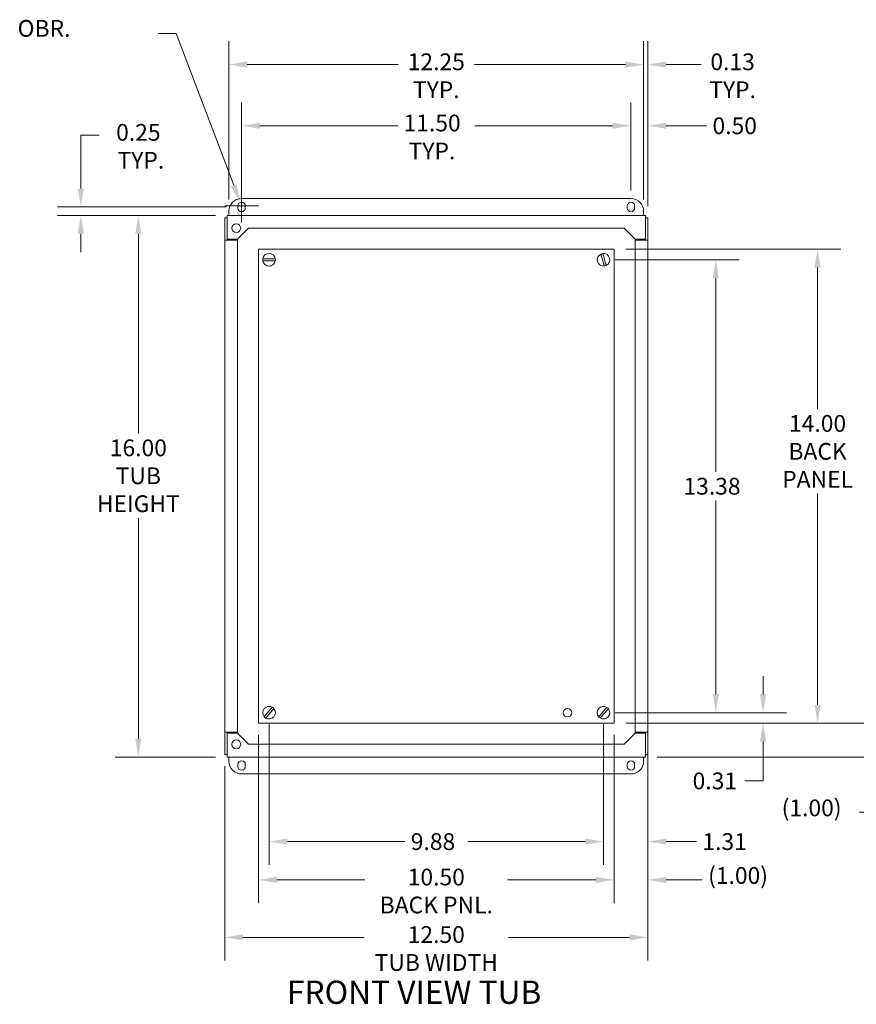
# Model space of a CAD drawing. Units: inches. Extents: x 1.8 to 90.6, y 5.7 to 54.6.
# Drawn here: x 53.3 to 78.1, y 23 to 52.1 of the extents above; entities that cross this region are included whole.
import ezdxf

# ---------------------------------------------------------------- set-up
doc = ezdxf.new("R2010")
doc.units = ezdxf.units.IN
doc.header["$LTSCALE"] = 5.5
doc.header["$MEASUREMENT"] = 0
for name, color, linetype, lineweight in [('Dimension (ANSI)', 7, 'Continuous', 13), ('Symbol (ANSI)', 7, 'Continuous', 18), ('Visible (ANSI)', 7, 'Continuous', 13)]:
    doc.layers.add(name, color=color, linetype=linetype, lineweight=lineweight)
doc.styles.add('Note Text (ANSI)', font='RomanS.shx')
doc.styles.add('Text Style165', font='RomanS.shx')
doc.dimstyles.new('Default (ANSI)', dxfattribs={"dimscale": 5.5, "dimtxt": 0.09, "dimasz": 0.098425, "dimexe": 0.125, "dimexo": 0.0625, "dimgap": 0.031496, "dimtad": 0, "dimtih": 1, "dimtoh": 1, "dimdec": 3, "dimrnd": 1e-08, "dimzin": 0, "dimdsep": 46, "dimtxsty": 'Note Text (ANSI)', "dimcen": 0.09, "dimdle": 0.393701, "dimclrd": 256, "dimclre": 256, "dimclrt": 256, "dimadec": 0, "dimazin": 1, "dimtfac": 1, "dimtofl": 0, "dimtmove": 0, "dimatfit": 3, "dimfxl": 1, "dimtolj": 1, "dimtzin": 4, "dimlwd": -1, "dimlwe": -1, "dimarcsym": 0})

# ---------------------------------------------------------------- blocks, each defined once
blk = doc.blocks.new('*D4')
at = {"layer": 'Defpoints', "color": 0, "transparency": 16777216}
for p in [(59.471, 46.303), (56.846, 30.303), (59.471, 30.303)]:
    blk.add_point(p, dxfattribs=at)
at = {"layer": 'Dimension (ANSI)', "transparency": 16777216}
for p, q in [((59.127, 46.303), (56.158, 46.303)), ((56.846, 45.761), (56.846, 39.857)), ((56.846, 30.844), (56.846, 37.361)), ((59.127, 30.303), (56.158, 30.303))]:
    blk.add_line(p, q, dxfattribs=at)
for points in [[(56.755, 45.761), (56.936, 45.761), (56.846, 46.303)], [(56.755, 30.844), (56.936, 30.844), (56.846, 30.303)]]:
    blk.add_solid(points, dxfattribs=at)
at = {"layer": 'Dimension (ANSI)', "transparency": 16777216, "insert": (56.846, 39.684), "char_height": 0.495, "attachment_point": 2, "style": 'Note Text (ANSI)'}
blk.add_mtext('\\A1;\\fRomanS|b0|i0;\\H0.4950;16.00\\P\\fRomanS|b0|i0;\\H0.4950;TUB\\P\\fRomanS|b0|i0;\\H0.4950;HEIGHT', dxfattribs=at)
blk = doc.blocks.new('*D5')
at = {"layer": 'Defpoints', "color": 0, "transparency": 16777216}
for p in [(59.396, 30.378), (71.896, 30.378), (71.896, 24.976)]:
    blk.add_point(p, dxfattribs=at)
at = {"layer": 'Dimension (ANSI)', "transparency": 16777216}
for p, q in [((59.396, 30.034), (59.396, 24.289)), ((71.896, 30.034), (71.896, 24.289)), ((59.937, 24.976), (63.516, 24.976)), ((71.355, 24.976), (67.776, 24.976))]:
    blk.add_line(p, q, dxfattribs=at)
for points in [[(59.937, 25.067), (59.937, 24.886), (59.396, 24.976)], [(71.355, 25.067), (71.355, 24.886), (71.896, 24.976)]]:
    blk.add_solid(points, dxfattribs=at)
at = {"layer": 'Dimension (ANSI)', "transparency": 16777216, "insert": (65.646, 25.306), "char_height": 0.495, "attachment_point": 2, "style": 'Note Text (ANSI)'}
blk.add_mtext('\\A1;12.50\\PTUB WIDTH', dxfattribs=at)
blk = doc.blocks.new('*D7')
at = {"layer": 'Defpoints', "color": 0, "transparency": 16777216}
for p in [(71.396, 48.951), (59.896, 46.693), (71.396, 46.693)]:
    blk.add_point(p, dxfattribs=at)
at = {"layer": 'Dimension (ANSI)', "transparency": 16777216}
for p, q in [((59.896, 47.037), (59.896, 49.639)), ((71.396, 47.037), (71.396, 49.639)), ((60.437, 48.951), (64.506, 48.951)), ((70.855, 48.951), (66.786, 48.951))]:
    blk.add_line(p, q, dxfattribs=at)
for points in [[(60.437, 49.041), (60.437, 48.861), (59.896, 48.951)], [(70.855, 49.041), (70.855, 48.861), (71.396, 48.951)]]:
    blk.add_solid(points, dxfattribs=at)
at = {"layer": 'Dimension (ANSI)', "transparency": 16777216, "insert": (64.679, 49.281), "char_height": 0.495, "attachment_point": 1, "style": 'Note Text (ANSI)'}
blk.add_mtext('\\A1;11.50\\P TYP.', dxfattribs=at)
blk = doc.blocks.new('*D8')
at = {"layer": 'Defpoints', "color": 0, "transparency": 16777216}
for p in [(59.787, 46.553), (55.148, 46.303), (59.471, 46.303)]:
    blk.add_point(p, dxfattribs=at)
at = {"layer": 'Dimension (ANSI)', "transparency": 16777216}
for p, q in [((55.148, 47.094), (55.148, 48.672)), ((55.148, 48.672), (55.689, 48.672)), ((59.443, 46.553), (54.46, 46.553)), ((59.127, 46.303), (54.46, 46.303)), ((55.148, 45.761), (55.148, 45.22))]:
    blk.add_line(p, q, dxfattribs=at)
for points in [[(55.057, 47.094), (55.238, 47.094), (55.148, 46.553)], [(55.057, 45.761), (55.238, 45.761), (55.148, 46.303)]]:
    blk.add_solid(points, dxfattribs=at)
at = {"layer": 'Dimension (ANSI)', "transparency": 16777216, "insert": (56.846, 49.004), "char_height": 0.495, "attachment_point": 2, "style": 'Note Text (ANSI)'}
blk.add_mtext('\\A1;\\fRomanS|b0|i0;\\H0.4950;0.25\\P\\fRomanS|b0|i0;\\H0.4950; TYP.', dxfattribs=at)
blk = doc.blocks.new('*D12')
at = {"layer": 'Defpoints', "color": 0, "transparency": 16777216}
for p in [(70.586, 44.993), (73.901, 44.993), (70.586, 31.613)]:
    blk.add_point(p, dxfattribs=at)
at = {"layer": 'Dimension (ANSI)', "transparency": 16777216}
for p, q in [((70.93, 44.993), (74.588, 44.993)), ((73.901, 44.451), (73.901, 38.724)), ((73.901, 32.154), (73.901, 37.882)), ((70.93, 31.613), (74.588, 31.613))]:
    blk.add_line(p, q, dxfattribs=at)
for points in [[(73.811, 44.451), (73.991, 44.451), (73.901, 44.993)], [(73.811, 32.154), (73.991, 32.154), (73.901, 31.613)]]:
    blk.add_solid(points, dxfattribs=at)
at = {"layer": 'Dimension (ANSI)', "transparency": 16777216, "insert": (72.946, 38.55), "char_height": 0.495, "attachment_point": 1, "style": 'Note Text (ANSI)'}
blk.add_mtext('\\A1;13.38', dxfattribs=at)
blk = doc.blocks.new('*D13')
at = {"layer": 'Defpoints', "color": 0, "transparency": 16777216}
for p in [(71.771, 50.759), (71.771, 46.428), (71.896, 46.228)]:
    blk.add_point(p, dxfattribs=at)
at = {"layer": 'Dimension (ANSI)', "transparency": 16777216}
for p, q in [((71.771, 46.772), (71.771, 51.446)), ((71.896, 46.572), (71.896, 51.446)), ((71.23, 50.759), (70.688, 50.759)), ((72.437, 50.759), (73.47, 50.759))]:
    blk.add_line(p, q, dxfattribs=at)
for points in [[(71.23, 50.849), (71.23, 50.668), (71.771, 50.759)], [(72.437, 50.849), (72.437, 50.668), (71.896, 50.759)]]:
    blk.add_solid(points, dxfattribs=at)
at = {"layer": 'Dimension (ANSI)', "transparency": 16777216, "insert": (74.398, 51.089), "char_height": 0.495, "attachment_point": 2, "style": 'Note Text (ANSI)'}
blk.add_mtext('\\A1;0.13\\PTYP.', dxfattribs=at)
blk = doc.blocks.new('*D14')
at = {"layer": 'Defpoints', "color": 0, "transparency": 16777216}
for p in [(71.771, 50.759), (59.521, 46.428), (71.771, 46.428)]:
    blk.add_point(p, dxfattribs=at)
at = {"layer": 'Dimension (ANSI)', "transparency": 16777216}
for p, q in [((59.521, 46.772), (59.521, 51.446)), ((71.771, 46.772), (71.771, 51.446)), ((60.062, 50.759), (64.518, 50.759)), ((71.23, 50.759), (66.774, 50.759))]:
    blk.add_line(p, q, dxfattribs=at)
for points in [[(60.062, 50.849), (60.062, 50.668), (59.521, 50.759)], [(71.23, 50.849), (71.23, 50.668), (71.771, 50.759)]]:
    blk.add_solid(points, dxfattribs=at)
at = {"layer": 'Dimension (ANSI)', "transparency": 16777216, "insert": (65.646, 51.089), "char_height": 0.495, "attachment_point": 2, "style": 'Note Text (ANSI)'}
blk.add_mtext('\\A1;12.25\\PTYP.', dxfattribs=at)
blk = doc.blocks.new('*D15')
at = {"layer": 'Defpoints', "color": 0, "transparency": 16777216}
for p in [(71.396, 48.951), (71.396, 46.693), (71.896, 46.228)]:
    blk.add_point(p, dxfattribs=at)
at = {"layer": 'Dimension (ANSI)', "transparency": 16777216}
for p, q in [((71.396, 47.037), (71.396, 49.639)), ((71.896, 46.572), (71.896, 49.639)), ((70.855, 48.951), (70.313, 48.951)), ((72.437, 48.951), (73.631, 48.951))]:
    blk.add_line(p, q, dxfattribs=at)
for points in [[(70.855, 49.041), (70.855, 48.861), (71.396, 48.951)], [(72.437, 49.041), (72.437, 48.861), (71.896, 48.951)]]:
    blk.add_solid(points, dxfattribs=at)
at = {"layer": 'Dimension (ANSI)', "transparency": 16777216, "insert": (73.804, 49.199), "char_height": 0.495, "attachment_point": 1, "style": 'Note Text (ANSI)'}
blk.add_mtext('\\A1;0.50', dxfattribs=at)
blk = doc.blocks.new('*D16')
at = {"layer": 'Defpoints', "color": 0, "transparency": 16777216}
for p in [(70.586, 31.613), (70.896, 31.303), (75.299, 31.303)]:
    blk.add_point(p, dxfattribs=at)
at = {"layer": 'Dimension (ANSI)', "transparency": 16777216}
for p, q in [((75.299, 32.154), (75.299, 32.696)), ((70.93, 31.613), (75.986, 31.613)), ((71.24, 31.303), (75.986, 31.303)), ((75.299, 30.761), (75.299, 29.598)), ((75.299, 29.598), (74.758, 29.598))]:
    blk.add_line(p, q, dxfattribs=at)
for points in [[(75.209, 32.154), (75.389, 32.154), (75.299, 31.613)], [(75.209, 30.761), (75.389, 30.761), (75.299, 31.303)]]:
    blk.add_solid(points, dxfattribs=at)
at = {"layer": 'Dimension (ANSI)', "transparency": 16777216, "insert": (73.217, 29.845), "char_height": 0.495, "attachment_point": 1, "style": 'Note Text (ANSI)'}
blk.add_mtext('\\A1;0.31', dxfattribs=at)
blk = doc.blocks.new('*D17')
at = {"layer": 'Defpoints', "color": 0, "transparency": 16777216}
for p in [(70.896, 45.303), (76.908, 45.303), (70.896, 31.303)]:
    blk.add_point(p, dxfattribs=at)
at = {"layer": 'Dimension (ANSI)', "transparency": 16777216}
for p, q in [((71.24, 45.303), (77.595, 45.303)), ((76.908, 44.761), (76.908, 40.579)), ((76.908, 31.844), (76.908, 38.087)), ((71.24, 31.303), (77.595, 31.303))]:
    blk.add_line(p, q, dxfattribs=at)
for points in [[(76.817, 44.761), (76.998, 44.761), (76.908, 45.303)], [(76.817, 31.844), (76.998, 31.844), (76.908, 31.303)]]:
    blk.add_solid(points, dxfattribs=at)
at = {"layer": 'Dimension (ANSI)', "transparency": 16777216, "insert": (76.908, 40.406), "char_height": 0.495, "attachment_point": 2, "style": 'Note Text (ANSI)'}
blk.add_mtext('\\A1;14.00\\PBACK\\PPANEL', dxfattribs=at)
blk = doc.blocks.new('*D18')
at = {"layer": 'Defpoints', "color": 0, "transparency": 16777216}
for p in [(70.586, 31.613), (71.896, 30.378), (70.586, 27.805)]:
    blk.add_point(p, dxfattribs=at)
at = {"layer": 'Dimension (ANSI)', "transparency": 16777216}
for p, q in [((70.586, 31.269), (70.586, 27.117)), ((71.896, 30.034), (71.896, 27.117)), ((70.045, 27.805), (69.503, 27.805)), ((72.437, 27.805), (73.333, 27.805))]:
    blk.add_line(p, q, dxfattribs=at)
for points in [[(70.045, 27.895), (70.045, 27.715), (70.586, 27.805)], [(72.437, 27.895), (72.437, 27.715), (71.896, 27.805)]]:
    blk.add_solid(points, dxfattribs=at)
at = {"layer": 'Dimension (ANSI)', "transparency": 16777216, "insert": (73.506, 28.052), "char_height": 0.495, "attachment_point": 1, "style": 'Note Text (ANSI)'}
blk.add_mtext('\\A1;1.31', dxfattribs=at)
blk = doc.blocks.new('*D19')
at = {"layer": 'Defpoints', "color": 0, "transparency": 16777216}
for p in [(60.706, 31.613), (70.586, 31.613), (60.706, 27.805)]:
    blk.add_point(p, dxfattribs=at)
at = {"layer": 'Dimension (ANSI)', "transparency": 16777216}
for p, q in [((60.706, 31.269), (60.706, 27.117)), ((70.586, 31.269), (70.586, 27.117)), ((61.247, 27.805), (64.718, 27.805)), ((70.045, 27.805), (66.573, 27.805))]:
    blk.add_line(p, q, dxfattribs=at)
for points in [[(61.247, 27.895), (61.247, 27.715), (60.706, 27.805)], [(70.045, 27.895), (70.045, 27.715), (70.586, 27.805)]]:
    blk.add_solid(points, dxfattribs=at)
at = {"layer": 'Dimension (ANSI)', "transparency": 16777216, "insert": (64.892, 28.052), "char_height": 0.495, "attachment_point": 1, "style": 'Note Text (ANSI)'}
blk.add_mtext('\\A1;9.88', dxfattribs=at)
blk = doc.blocks.new('*D20')
at = {"layer": 'Defpoints', "color": 0, "transparency": 16777216}
for p in [(60.396, 31.303), (70.896, 31.303), (60.396, 26.674)]:
    blk.add_point(p, dxfattribs=at)
at = {"layer": 'Dimension (ANSI)', "transparency": 16777216}
for p, q in [((60.396, 30.959), (60.396, 25.986)), ((70.896, 30.959), (70.896, 25.986)), ((60.937, 26.674), (63.54, 26.674)), ((70.355, 26.674), (67.752, 26.674))]:
    blk.add_line(p, q, dxfattribs=at)
for points in [[(60.937, 26.764), (60.937, 26.583), (60.396, 26.674)], [(70.355, 26.764), (70.355, 26.583), (70.896, 26.674)]]:
    blk.add_solid(points, dxfattribs=at)
at = {"layer": 'Dimension (ANSI)', "transparency": 16777216, "insert": (65.646, 27.004), "char_height": 0.495, "attachment_point": 2, "style": 'Note Text (ANSI)'}
blk.add_mtext('\\A1;10.50\\PBACK PNL.', dxfattribs=at)
blk = doc.blocks.new('*D24')
at = {"layer": 'Defpoints', "color": 0, "transparency": 16777216}
for p in [(59.857, 46.686), (59.934, 46.482)]:
    blk.add_point(p, dxfattribs=at)
at = {"layer": 'Dimension (ANSI)', "transparency": 16777216}
for p, q in [((57.427, 51.682), (57.968, 51.682)), ((57.968, 51.682), (59.666, 47.193)), ((59.896, 46.089), (59.896, 47.079)), ((59.401, 46.584), (60.391, 46.584))]:
    blk.add_line(p, q, dxfattribs=at)
blk.add_solid([(59.75, 47.225), (59.581, 47.161), (59.857, 46.686)], dxfattribs=at)
at = {"layer": 'Dimension (ANSI)', "transparency": 16777216, "insert": (49.663, 52.076), "char_height": 0.495, "attachment_point": 1, "style": 'Note Text (ANSI)'}
blk.add_mtext('\\A1; \\fRomanS|b0|i0;\\H0.4950;.218 X .281 OBR.\\P\\fRomanS|b0|i0;\\H0.4950;(4 PL.)', dxfattribs=at)
blk = doc.blocks.new('*D29')
at = {"layer": 'Defpoints', "color": 0, "transparency": 16777216}
for p in [(70.896, 31.303), (71.896, 31.034), (71.896, 26.674)]:
    blk.add_point(p, dxfattribs=at)
at = {"layer": 'Dimension (ANSI)', "transparency": 16777216}
for p, q in [((70.896, 30.959), (70.896, 25.986)), ((71.896, 30.69), (71.896, 25.986)), ((70.355, 26.674), (69.813, 26.674)), ((72.437, 26.674), (73.502, 26.674))]:
    blk.add_line(p, q, dxfattribs=at)
for points in [[(70.355, 26.764), (70.355, 26.583), (70.896, 26.674)], [(72.437, 26.764), (72.437, 26.583), (71.896, 26.674)]]:
    blk.add_solid(points, dxfattribs=at)
at = {"layer": 'Dimension (ANSI)', "transparency": 16777216, "insert": (73.675, 27.051), "char_height": 0.495, "attachment_point": 1, "style": 'Note Text (ANSI)'}
blk.add_mtext('\\A1;(1.00)', dxfattribs=at)
blk = doc.blocks.new('*D30')
at = {"layer": 'Defpoints', "color": 0, "transparency": 16777216}
for p in [(70.896, 31.303), (78.683, 31.303), (71.821, 30.303)]:
    blk.add_point(p, dxfattribs=at)
at = {"layer": 'Dimension (ANSI)', "transparency": 16777216}
for p, q in [((78.683, 31.844), (78.683, 32.386)), ((71.24, 31.303), (79.37, 31.303)), ((72.165, 30.303), (79.37, 30.303)), ((78.683, 29.761), (78.683, 28.671)), ((78.683, 28.671), (78.141, 28.671))]:
    blk.add_line(p, q, dxfattribs=at)
for points in [[(78.593, 31.844), (78.773, 31.844), (78.683, 31.303)], [(78.593, 29.761), (78.773, 29.761), (78.683, 30.303)]]:
    blk.add_solid(points, dxfattribs=at)
at = {"layer": 'Dimension (ANSI)', "transparency": 16777216, "insert": (75.847, 29.048), "char_height": 0.495, "attachment_point": 1, "style": 'Note Text (ANSI)'}
blk.add_mtext('\\A1;(1.00)', dxfattribs=at)

msp = doc.modelspace()

# ---------------------------------------------------------------- linework, layer by layer
at = {"layer": 'Visible (ANSI)'}
for p, q in [((59.7869, 46.5213), (59.7869, 46.5843)), ((59.8959, 46.8028), (71.3959, 46.8028)), ((60.0049, 46.5843), (60.0049, 46.5213)), ((71.2869, 46.5213), (71.2869, 46.5843)), ((71.5049, 46.5843), (71.5049, 46.5213)), ((59.4706, 46.3028), (71.8212, 46.3028)), ((59.4706, 46.3028), (59.4706, 46.1976)), ((59.5209, 46.3028), (59.5209, 46.4278)), ((71.7709, 46.4278), (71.7709, 46.3028)), ((71.8212, 46.1976), (71.8212, 46.3028)), ((59.3959, 46.2281), (59.3959, 45.572)), ((59.4699, 46.2281), (59.3959, 46.2281)), ((59.4699, 46.2281), (59.4699, 45.572)), ((59.4706, 45.6028), (59.4706, 46.1976)), ((71.8212, 46.1976), (71.8212, 45.6028)), ((71.8219, 45.572), (71.8219, 46.2281)), ((71.8219, 46.2281), (71.8959, 46.2281)), ((71.8959, 45.572), (71.8959, 46.2281)), ((59.7759, 45.6028), (60.0959, 45.9228)), ((60.0959, 45.9228), (71.1959, 45.9228)), ((71.1959, 45.9228), (71.5159, 45.6028)), ((59.3959, 45.5718), (59.3959, 45.572)), ((59.3959, 45.572), (59.4699, 45.572)), ((59.5012, 45.5718), (59.3959, 45.5718)), ((59.3959, 31.0338), (59.3959, 45.5718)), ((59.4699, 45.572), (59.4699, 45.5718)), ((59.7759, 45.6028), (59.4706, 45.6028)), ((59.5012, 45.5718), (59.7759, 45.5718)), ((59.7759, 45.5718), (59.7759, 31.0338)), ((71.8212, 45.6028), (71.5159, 45.6028)), ((71.5159, 45.5718), (71.7907, 45.5718)), ((71.5159, 31.0338), (71.5159, 45.5718)), ((71.8959, 45.5718), (71.7907, 45.5718)), ((71.8219, 45.572), (71.8959, 45.572)), ((71.8219, 45.5718), (71.8219, 45.572)), ((71.8959, 45.572), (71.8959, 45.5718)), ((71.8959, 45.5718), (71.8959, 31.0338)), ((60.3959, 31.3028), (60.3959, 45.3028)), ((60.3959, 45.3028), (70.8959, 45.3028)), ((70.5902, 44.8674), (70.5239, 45.1019)), ((70.5816, 45.1183), (70.6479, 44.8837)), ((70.8959, 45.3028), (70.8959, 31.3028)), ((60.5841, 45.0228), (60.8278, 45.0228)), ((60.8278, 44.9628), (60.5841, 44.9628)), ((60.6028, 31.5413), (60.764, 31.7241)), ((70.4822, 31.5422), (70.645, 31.7235)), ((60.809, 31.6844), (60.6478, 31.5016)), ((70.6897, 31.6834), (70.5268, 31.5021)), ((70.8959, 31.3028), (60.3959, 31.3028)), ((59.3959, 31.0338), (59.5012, 31.0338)), ((59.3959, 31.0336), (59.3959, 31.0338)), ((59.4699, 31.0336), (59.3959, 31.0336)), ((59.3959, 31.0336), (59.3959, 30.3775)), ((59.4699, 31.0338), (59.4699, 31.0336)), ((59.4699, 31.0336), (59.4699, 30.3775)), ((59.4706, 30.4081), (59.4706, 31.0028)), ((59.4706, 31.0028), (59.7759, 31.0028)), ((59.7759, 31.0338), (59.5012, 31.0338)), ((60.0959, 30.6828), (59.7759, 31.0028)), ((71.5159, 31.0028), (71.1959, 30.6828)), ((71.7907, 31.0338), (71.5159, 31.0338)), ((71.5159, 31.0028), (71.8212, 31.0028)), ((71.7907, 31.0338), (71.8959, 31.0338)), ((71.8212, 31.0028), (71.8212, 30.4081)), ((71.8219, 31.0336), (71.8219, 31.0338)), ((71.8959, 31.0336), (71.8219, 31.0336)), ((71.8219, 30.3775), (71.8219, 31.0336)), ((71.8959, 31.0338), (71.8959, 31.0336)), ((71.8959, 30.3775), (71.8959, 31.0336)), ((71.1959, 30.6828), (60.0959, 30.6828)), ((59.4699, 30.3775), (59.3959, 30.3775)), ((59.4706, 30.4081), (59.4706, 30.3028)), ((71.8212, 30.3028), (59.4706, 30.3028)), ((59.5209, 30.1778), (59.5209, 30.3028)), ((71.7709, 30.3028), (71.7709, 30.1778)), ((71.8212, 30.3028), (71.8212, 30.4081)), ((71.8219, 30.3775), (71.8959, 30.3775)), ((59.7869, 30.0213), (59.7869, 30.0843)), ((60.0049, 30.0843), (60.0049, 30.0213)), ((71.2869, 30.0213), (71.2869, 30.0843)), ((71.5049, 30.0843), (71.5049, 30.0213)), ((71.3959, 29.8028), (59.8959, 29.8028))]:
    msp.add_line(p, q, dxfattribs=at)
for centre, radius in [((59.7399, 45.9278), 0.1285), ((69.5209, 31.6128), 0.125), ((59.7399, 30.6778), 0.1285)]:
    msp.add_circle(centre, radius, dxfattribs=at)
for centre, radius, start, end in [((59.8959, 46.4278), 0.375, 90, 180), ((59.8959, 46.5843), 0.109, 0, 180), ((71.3959, 46.5843), 0.109, 0, 180), ((71.3959, 46.4278), 0.375, 0, 90), ((59.8959, 46.5213), 0.109, 180, 0), ((71.3959, 46.5213), 0.109, 180, 0), ((60.7059, 44.9928), 0.1865, 9.2567, 170.7433), ((60.7059, 44.9928), 0.3125, 82.74775, 97.25225), ((70.5859, 44.9928), 0.1865, 115.03865, 276.52526), ((70.5859, 44.9928), 0.1865, 96.52526, 115.03865), ((70.5859, 44.9928), 0.3125, 82.74775, 97.25225), ((70.5859, 44.9928), 0.1865, 295.03865, 96.52526), ((60.7059, 44.9928), 0.3125, 172.74775, 187.25225), ((60.7059, 44.9928), 0.1865, 170.7433, 189.2567), ((60.7059, 44.9928), 0.1865, 189.2567, 350.7433), ((60.7059, 44.9928), 0.1865, 350.7433, 9.2567), ((70.5239, 44.9928), 0.125, 171.09694, 188.90306), ((70.5859, 44.9928), 0.1865, 276.52526, 295.03865), ((70.5859, 44.9928), 0.3125, 352.74775, 7.25225), ((60.7059, 31.6128), 0.1865, 57.85647, 219.34308), ((60.7059, 31.6128), 0.1865, 237.85647, 39.34308), ((60.7059, 31.6128), 0.1865, 39.34308, 57.85647), ((70.5859, 31.6128), 0.1865, 57.32356, 218.81017), ((70.5859, 31.6128), 0.1865, 237.32356, 38.81017), ((70.5859, 31.6128), 0.1865, 38.81017, 57.32356), ((60.7059, 31.6128), 0.3125, 172.74775, 187.25225), ((60.7059, 31.6128), 0.1865, 219.34308, 237.85647), ((70.5239, 31.6128), 0.125, 171.09694, 188.90306), ((70.5859, 31.6128), 0.1865, 218.81017, 237.32356), ((70.5859, 31.6128), 0.3125, 352.74775, 7.25225), ((60.7059, 31.6128), 0.3125, 262.74775, 277.25225), ((70.5859, 31.6128), 0.3125, 262.74775, 277.25225), ((59.8959, 30.1778), 0.375, 180, 270), ((59.8959, 30.0843), 0.109, 0, 180), ((59.8959, 30.0213), 0.109, 180, 0), ((71.3959, 30.0843), 0.109, 0, 180), ((71.3959, 30.0213), 0.109, 180, 0), ((71.3959, 30.1778), 0.375, 270, 0)]:
    msp.add_arc(centre, radius, start, end, dxfattribs=at)
for points, knots in [([(59.4706, 46.224), (59.4704, 46.2248), (59.4701, 46.2256), (59.47, 46.2264), (59.47, 46.227), (59.4699, 46.2276), (59.4699, 46.2281)], [1.3576613, 1.3576613, 1.3576613, 1.3576613, 1.48347479, 1.48347479, 1.48347479, 1.57079633, 1.57079633, 1.57079633, 1.57079633]), ([(71.8212, 46.224), (71.8215, 46.2248), (71.8217, 46.2256), (71.8218, 46.2264), (71.8219, 46.227), (71.8219, 46.2276), (71.8219, 46.2281)], [1.3576613, 1.3576613, 1.3576613, 1.3576613, 1.48347479, 1.48347479, 1.48347479, 1.57079633, 1.57079633, 1.57079633, 1.57079633]), ([(70.5239, 45.1019), (70.5218, 45.1094), (70.5193, 45.1182), (70.5154, 45.132), (70.5133, 45.1393), (70.5104, 45.1497), (70.509, 45.1545), (70.5075, 45.1601), (70.507, 45.1618), (70.507, 45.1618)], [-0.2318704, -0.2318704, -0.2318704, -0.2318704, -0.17259877, -0.17259877, -0.11448136, -0.11448136, -0.0570489, -0.0570489, 0, 0, 0, 0]), ([(70.5647, 45.1781), (70.5647, 45.1781), (70.5652, 45.1764), (70.5668, 45.1709), (70.5681, 45.166), (70.5711, 45.1556), (70.5732, 45.1483), (70.577, 45.1346), (70.5795, 45.1257), (70.5816, 45.1183)], [0, 0, 0, 0, 0.0570489, 0.0570489, 0.11448136, 0.11448136, 0.17259877, 0.17259877, 0.2318704, 0.2318704, 0.2318704, 0.2318704]), ([(60.5218, 45.0228), (60.5218, 45.0228), (60.5236, 45.0228), (60.5294, 45.0228), (60.5344, 45.0228), (60.5452, 45.0228), (60.5529, 45.0228), (60.5671, 45.0228), (60.5763, 45.0228), (60.5841, 45.0228)], [0, 0, 0, 0, 0.0570489, 0.0570489, 0.11448136, 0.11448136, 0.17259877, 0.17259877, 0.2318704, 0.2318704, 0.2318704, 0.2318704]), ([(60.5841, 44.9628), (60.5763, 44.9628), (60.5671, 44.9628), (60.5529, 44.9628), (60.5452, 44.9628), (60.5344, 44.9628), (60.5294, 44.9628), (60.5236, 44.9628), (60.5218, 44.9628), (60.5218, 44.9628)], [-0.2318704, -0.2318704, -0.2318704, -0.2318704, -0.17259877, -0.17259877, -0.11448136, -0.11448136, -0.0570489, -0.0570489, 0, 0, 0, 0]), ([(60.8278, 45.0228), (60.8356, 45.0228), (60.8447, 45.0228), (60.859, 45.0228), (60.8666, 45.0228), (60.8774, 45.0228), (60.8824, 45.0228), (60.8882, 45.0228), (60.89, 45.0228), (60.89, 45.0228)], [-0.2318704, -0.2318704, -0.2318704, -0.2318704, -0.17259877, -0.17259877, -0.11448136, -0.11448136, -0.0570489, -0.0570489, 0, 0, 0, 0]), ([(60.89, 44.9628), (60.89, 44.9628), (60.8882, 44.9628), (60.8824, 44.9628), (60.8774, 44.9628), (60.8666, 44.9628), (60.859, 44.9628), (60.8447, 44.9628), (60.8356, 44.9628), (60.8278, 44.9628)], [0, 0, 0, 0, 0.0570489, 0.0570489, 0.11448136, 0.11448136, 0.17259877, 0.17259877, 0.2318704, 0.2318704, 0.2318704, 0.2318704]), ([(70.6071, 44.8075), (70.6071, 44.8075), (70.6066, 44.8092), (70.6051, 44.8148), (70.6037, 44.8197), (70.6007, 44.83), (70.5987, 44.8374), (70.5948, 44.8511), (70.5923, 44.8599), (70.5902, 44.8674)], [0, 0, 0, 0, 0.0570489, 0.0570489, 0.11448136, 0.11448136, 0.17259877, 0.17259877, 0.2318704, 0.2318704, 0.2318704, 0.2318704]), ([(70.6479, 44.8837), (70.65, 44.8762), (70.6525, 44.8674), (70.6564, 44.8537), (70.6585, 44.8463), (70.6614, 44.836), (70.6628, 44.8311), (70.6644, 44.8256), (70.6648, 44.8239), (70.6648, 44.8239)], [-0.2318704, -0.2318704, -0.2318704, -0.2318704, -0.17259877, -0.17259877, -0.11448136, -0.11448136, -0.0570489, -0.0570489, 0, 0, 0, 0]), ([(60.764, 31.7241), (60.7691, 31.7299), (60.7752, 31.7368), (60.7846, 31.7475), (60.7897, 31.7532), (60.7968, 31.7613), (60.8001, 31.7651), (60.804, 31.7694), (60.8051, 31.7707), (60.8051, 31.7707)], [-0.2318704, -0.2318704, -0.2318704, -0.2318704, -0.17259877, -0.17259877, -0.11448136, -0.11448136, -0.0570489, -0.0570489, 0, 0, 0, 0]), ([(60.8501, 31.7311), (60.8501, 31.7311), (60.849, 31.7297), (60.8452, 31.7254), (60.8418, 31.7216), (60.8347, 31.7135), (60.8296, 31.7078), (60.8202, 31.6971), (60.8141, 31.6902), (60.809, 31.6844)], [0, 0, 0, 0, 0.0570489, 0.0570489, 0.11448136, 0.11448136, 0.17259877, 0.17259877, 0.2318704, 0.2318704, 0.2318704, 0.2318704]), ([(70.645, 31.7235), (70.6502, 31.7293), (70.6564, 31.7361), (70.6659, 31.7467), (70.671, 31.7524), (70.6782, 31.7604), (70.6816, 31.7642), (70.6854, 31.7685), (70.6866, 31.7698), (70.6866, 31.7698)], [-0.2318704, -0.2318704, -0.2318704, -0.2318704, -0.17259877, -0.17259877, -0.11448136, -0.11448136, -0.0570489, -0.0570489, 0, 0, 0, 0]), ([(70.7312, 31.7297), (70.7312, 31.7297), (70.7301, 31.7284), (70.7262, 31.7241), (70.7228, 31.7203), (70.7156, 31.7123), (70.7105, 31.7066), (70.701, 31.696), (70.6949, 31.6892), (70.6897, 31.6834)], [0, 0, 0, 0, 0.0570489, 0.0570489, 0.11448136, 0.11448136, 0.17259877, 0.17259877, 0.2318704, 0.2318704, 0.2318704, 0.2318704]), ([(60.5617, 31.4946), (60.5617, 31.4946), (60.5628, 31.4959), (60.5667, 31.5003), (60.57, 31.504), (60.5771, 31.5121), (60.5822, 31.5179), (60.5916, 31.5285), (60.5977, 31.5354), (60.6028, 31.5413)], [0, 0, 0, 0, 0.0570489, 0.0570489, 0.11448136, 0.11448136, 0.17259877, 0.17259877, 0.2318704, 0.2318704, 0.2318704, 0.2318704]), ([(60.6478, 31.5016), (60.6427, 31.4957), (60.6366, 31.4889), (60.6272, 31.4782), (60.6221, 31.4724), (60.615, 31.4644), (60.6117, 31.4606), (60.6079, 31.4562), (60.6067, 31.4549), (60.6067, 31.4549)], [-0.2318704, -0.2318704, -0.2318704, -0.2318704, -0.17259877, -0.17259877, -0.11448136, -0.11448136, -0.0570489, -0.0570489, 0, 0, 0, 0]), ([(70.4406, 31.4959), (70.4406, 31.4959), (70.4418, 31.4973), (70.4456, 31.5016), (70.449, 31.5053), (70.4562, 31.5133), (70.4613, 31.519), (70.4708, 31.5296), (70.477, 31.5364), (70.4822, 31.5422)], [0, 0, 0, 0, 0.0570489, 0.0570489, 0.11448136, 0.11448136, 0.17259877, 0.17259877, 0.2318704, 0.2318704, 0.2318704, 0.2318704]), ([(70.5268, 31.5021), (70.5216, 31.4963), (70.5155, 31.4895), (70.5059, 31.4789), (70.5008, 31.4732), (70.4936, 31.4652), (70.4903, 31.4615), (70.4864, 31.4572), (70.4852, 31.4558), (70.4852, 31.4558)], [-0.2318704, -0.2318704, -0.2318704, -0.2318704, -0.17259877, -0.17259877, -0.11448136, -0.11448136, -0.0570489, -0.0570489, 0, 0, 0, 0]), ([(59.4706, 30.3817), (59.4704, 30.3809), (59.4701, 30.38), (59.47, 30.3792), (59.47, 30.3787), (59.4699, 30.3781), (59.4699, 30.3775)], [1.3576613, 1.3576613, 1.3576613, 1.3576613, 1.48347479, 1.48347479, 1.48347479, 1.57079633, 1.57079633, 1.57079633, 1.57079633]), ([(71.8212, 30.3817), (71.8215, 30.3809), (71.8217, 30.38), (71.8218, 30.3792), (71.8219, 30.3787), (71.8219, 30.3781), (71.8219, 30.3775)], [1.3576613, 1.3576613, 1.3576613, 1.3576613, 1.48347479, 1.48347479, 1.48347479, 1.57079633, 1.57079633, 1.57079633, 1.57079633])]:
    msp.add_open_spline(points, degree=3, knots=knots, dxfattribs=at)

# ---------------------------------------------------------------- texts
at = {"layer": 'Symbol (ANSI)', "insert": (61.2341, 22.7951), "char_height": 0.6875, "attachment_point": 7, "style": 'Text Style165'}
msp.add_mtext('FRONT VIEW TUB', dxfattribs=at)

# ---------------------------------------------------------------- dimensions: what is measured, and where the dimension line sits
at = {"layer": 'Dimension (ANSI)'}
dim = msp.add_diameter_dim_2p(p1=(59.9345, 46.4824), p2=(59.8574, 46.6863), text=' \\fRomanS|b0|i0;\\H0.4950;.218 X .281 OBR.\\P\\fRomanS|b0|i0;\\H0.4950;(4 PL.)', dimstyle='Default (ANSI)', override={"dimgap": 0.031496, "dimdec": 3, "dimlfac": 1, "dimtol": 0, "dimlim": 0, "dimtp": 0, "dimtm": 0, "dimtdec": 2, "dimtvp": -0.25}, dxfattribs=at)
dim.commit()
dim.dimension.update_dxf_attribs({"geometry": '*D24', "text_midpoint": (53.4582, 51.6818), "dimtype": 163})
for base, p1, p2, angle, text, override, picture, middle in [((71.7709, 50.7585), (59.5209, 46.4278), (71.7709, 46.4278), 180, '<>\\PTYP.', {"dimgap": 0.031496, "dimtih": 0, "dimtoh": 0, "dimdec": 2, "dimtol": 0, "dimlim": 0, "dimtp": 0, "dimtm": 0, "dimtdec": 2, "dimatfit": 1, "dimtvp": -0.25}, '*D14', (65.6459, 50.7585)), ((71.7709122822, 50.758532382), (71.8959122822, 46.2281166138), (71.7709122822, 46.4278237206), 180, '<>\\PTYP.', {"dimgap": 0.031496, "dimtih": 0, "dimtoh": 0, "dimdec": 2, "dimtol": 0, "dimlim": 0, "dimtp": 0, "dimtm": 0, "dimtdec": 2, "dimatfit": 1, "dimtvp": -0.25}, '*D13', (74.3978821851, 50.758532382)), ((71.3959, 48.9513), (59.8959, 46.6933), (71.3959, 46.6933), 180, '<>\\P TYP.', {"dimgap": 0.031496, "dimtih": 0, "dimtoh": 0, "dimdec": 2, "dimtol": 0, "dimlim": 0, "dimtp": 0, "dimtm": 0, "dimtdec": 2, "dimatfit": 1, "dimtvp": -0.25}, '*D7', (65.6459, 48.9513)), ((55.1475, 46.3028), (59.7869, 46.5528), (59.4706, 46.3028), 90, '\\fRomanS|b0|i0;\\H0.4950;<>\\P\\fRomanS|b0|i0;\\H0.4950; TYP.', {"dimgap": 0.031496, "dimdec": 2, "dimtol": 0, "dimlim": 0, "dimtp": 0, "dimtm": 0, "dimtdec": 2, "dimatfit": 1, "dimtvp": -0.25}, '*D8', (56.8456, 48.6725)), ((56.8456, 30.3028), (59.4706, 46.3028), (59.4706, 30.3028), 270, '\\fRomanS|b0|i0;\\H0.4950;<>\\P\\fRomanS|b0|i0;\\H0.4950;TUB\\P\\fRomanS|b0|i0;\\H0.4950;HEIGHT', {"dimgap": 0.031496, "dimdec": 2, "dimtol": 0, "dimlim": 0, "dimtp": 0, "dimtm": 0, "dimtdec": 2, "dimatfit": 1, "dimtvp": -0.333333}, '*D4', (56.8456, 38.6089)), ((76.9075, 45.3028), (70.8959, 31.3028), (70.8959, 45.3028), 90, '<>\\PBACK\\PPANEL', {"dimgap": 0.031496, "dimdec": 2, "dimtol": 0, "dimlim": 0, "dimtp": 0, "dimtm": 0, "dimtdec": 2, "dimatfit": 1, "dimtvp": -0.333333}, '*D17', (76.9075, 39.3331)), ((78.6828, 31.3028), (71.8212, 30.3028), (70.8959, 31.3028), 90, '(<>)', {"dimgap": 0.031496, "dimdec": 2, "dimtol": 0, "dimlim": 0, "dimtp": 0, "dimtm": 0, "dimtdec": 2, "dimatfit": 1}, '*D30', (76.9075, 28.6707)), ((60.3959, 26.6735), (70.8959, 31.3028), (60.3959, 31.3028), 180, '<>\\PBACK PNL.', {"dimgap": 0.031496, "dimtih": 0, "dimtoh": 0, "dimdec": 2, "dimtol": 0, "dimlim": 0, "dimtp": 0, "dimtm": 0, "dimtdec": 2, "dimatfit": 1, "dimtvp": -0.25}, '*D20', (65.6459, 26.6735)), ((71.8959, 26.6735), (70.8959, 31.3028), (71.8959, 31.0338), 180, '(<>)', {"dimgap": 0.031496, "dimtih": 0, "dimtoh": 0, "dimdec": 2, "dimtol": 0, "dimlim": 0, "dimtp": 0, "dimtm": 0, "dimtdec": 2, "dimatfit": 1}, '*D29', (74.7358, 26.6735)), ((71.8959, 24.9765), (59.3959, 30.3775), (71.8959, 30.3775), 180, '<>\\PTUB WIDTH', {"dimgap": 0.031496, "dimtih": 0, "dimtoh": 0, "dimdec": 2, "dimtol": 0, "dimlim": 0, "dimtp": 0, "dimtm": 0, "dimtdec": 2, "dimatfit": 1, "dimtvp": -0.25}, '*D5', (65.6459, 24.9765))]:
    dim = msp.add_linear_dim(base=base, p1=p1, p2=p2, angle=angle, text=text, dimstyle='Default (ANSI)', override=override, dxfattribs=at)
    dim.commit()
    dim.dimension.update_dxf_attribs({"geometry": picture, "text_midpoint": middle, "dimtype": 160})
for base, p1, p2, angle, override, picture, middle in [((71.3959, 48.9513), (71.8959, 46.2281), (71.3959, 46.6933), 180, {"dimgap": 0.031496, "dimtih": 0, "dimtoh": 0, "dimdec": 2, "dimtol": 0, "dimlim": 0, "dimtp": 0, "dimtm": 0, "dimtdec": 2, "dimatfit": 1}, '*D15', (74.5583, 48.9513)), ((73.9008, 44.9928), (70.5859, 31.6128), (70.5859, 44.9928), 90, {"dimgap": 0.031496, "dimdec": 2, "dimtol": 0, "dimlim": 0, "dimtp": 0, "dimtm": 0, "dimtdec": 2, "dimatfit": 1}, '*D12', (73.9008, 38.3028)), ((75.299, 31.3028), (70.5859, 31.6128), (70.8959, 31.3028), 90, {"dimgap": 0.031496, "dimdec": 2, "dimtol": 0, "dimlim": 0, "dimtp": 0, "dimtm": 0, "dimtdec": 2, "dimatfit": 1}, '*D16', (73.9008, 29.5976)), ((60.7059, 27.8049), (70.5859, 31.6128), (60.7059, 31.6128), 180, {"dimgap": 0.031496, "dimtih": 0, "dimtoh": 0, "dimdec": 2, "dimtol": 0, "dimlim": 0, "dimtp": 0, "dimtm": 0, "dimtdec": 2, "dimatfit": 1}, '*D19', (65.6459, 27.8049))]:
    dim = msp.add_linear_dim(base=base, p1=p1, p2=p2, angle=angle, dimstyle='Default (ANSI)', override=override, dxfattribs=at)
    dim.commit()
    dim.dimension.update_dxf_attribs({"geometry": picture, "text_midpoint": middle, "dimtype": 160})
dim = msp.add_linear_dim(base=(70.5859, 27.8049), p1=(71.8959, 30.3775), p2=(70.5859, 31.6128), dimstyle='Default (ANSI)', override={"dimgap": 0.031496, "dimtih": 0, "dimtoh": 0, "dimdec": 2, "dimtol": 0, "dimlim": 0, "dimtp": 0, "dimtm": 0, "dimtdec": 2, "dimatfit": 1}, dxfattribs=at)
dim.commit()
dim.dimension.update_dxf_attribs({"geometry": '*D18', "text_midpoint": (74.1541, 27.8049), "dimtype": 160})

doc.saveas('drawing.dxf')
